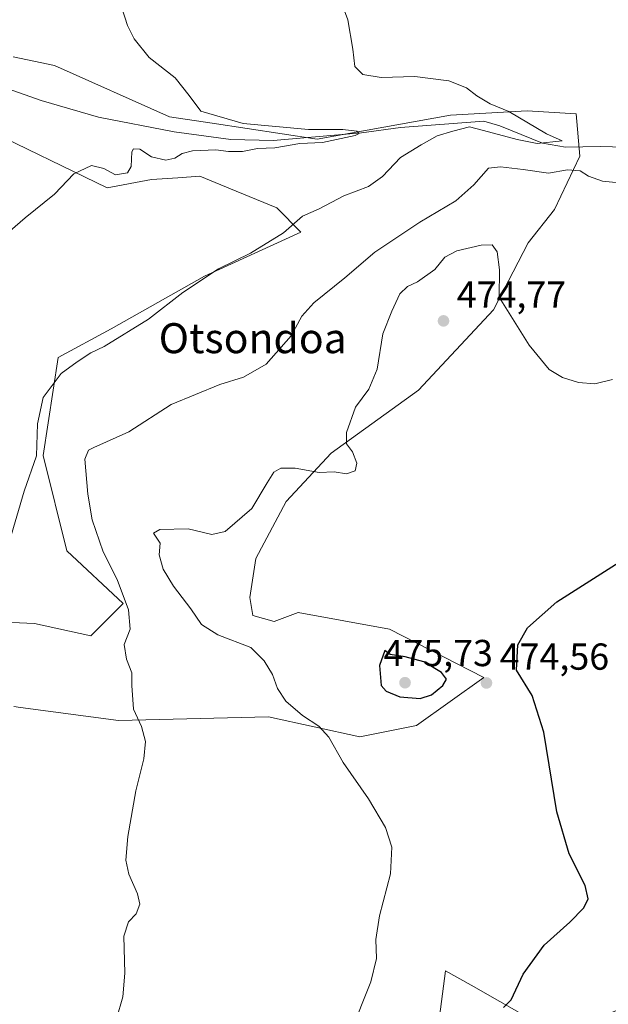
# Model space of a CAD drawing. Units: metres. Extents: x 604280 to 607748, y 4713022 to 4715387.
# Drawn here: x 604558 to 604715, y 4713449 to 4713712 of the extents above; entities that cross this region are included whole.
import ezdxf
from ezdxf.enums import TextEntityAlignment as Align

# ---------------------------------------------------------------- set-up
doc = ezdxf.new("R2010")
doc.units = ezdxf.units.M
doc.header["$MEASUREMENT"] = 0
for name, color, linetype, lineweight in [('Corriente natural lineal', 142, 'Continuous', 13), ('Cultivos herbáceos CxS', 92, 'Continuous', 0), ('Curva de nivel maestra', 30, 'Continuous', 30), ('Curva de nivel normal', 30, 'Continuous', 0), ('Matorral CxS', 135, 'Continuous', 0), ('Núcleo urbano CxS', 7, 'Continuous', 0), ('Punto de cota en terreno', 7, 'Continuous', 0), ('Rótulo de punto de cota en terreno', 7, 'Continuous', 0), ('Suelo desnudo CxS', 253, 'Continuous', 0), ('Texto cartográfico', 7, 'Continuous', 0)]:
    doc.layers.add(name, color=color, linetype=linetype, lineweight=lineweight)
doc.styles.add('Style-Arial', font='txt')

# ---------------------------------------------------------------- blocks, each defined once
blk = doc.blocks.new('*U6')
at = {"layer": 'Suelo desnudo CxS', "color": 253, "linetype": 'Continuous', "lineweight": 0}
blk.add_polyline3d([(604668.7707, 4713435.0201, 474.002), (604671.8009, 4713458.2155, 472.5182), (604678.5927, 4713454.3489, 473.5276), (604701.5277, 4713441.2917, 477.537), (604740.3247, 4713456.7877, 482.3073), (604773.7105, 4713481.1483, 485.5647), (604783.9623, 4713523.1991, 488.0808), (604788.9031, 4713519.6341, 489.0125), (604790.6903, 4713518.3445, 489.3521), (604805.641, 4713507.5607, 491.604), (604811.5701, 4713519.9575, 490.5841), (604812.8701, 4713545.9481, 486.791), (604823.2665, 4713569.3393, 484.7077), (604832.3637, 4713592.7309, 480.3767), (604838.8617, 4713613.5231, 480.5698), (604842.2771, 4713626.5009, 481.7432), (604828.5501, 4713651.1899, 476.457), (604816.2715, 4713675.8429, 471.9481), (604839.4371, 4713684.7891, 474.5818), (604840.1623, 4713699.2919, 476.0894), (604858.3561, 4713718.7845, 481.3284)], dxfattribs=at)
blk = doc.blocks.new('*U13')
at = {"layer": 'Cultivos herbáceos CxS', "color": 92, "linetype": 'Continuous', "lineweight": 0}
for points in [[(604858.3561, 4713718.7845, 481.3284), (604840.1623, 4713699.2919, 476.0894), (604839.4371, 4713684.7891, 474.5818), (604816.2715, 4713675.8429, 471.9481), (604828.5501, 4713651.1899, 476.457), (604842.2771, 4713626.5009, 481.7432), (604838.8617, 4713613.5231, 480.5698), (604832.3637, 4713592.7309, 480.3767), (604823.2665, 4713569.3393, 484.7077), (604812.8701, 4713545.9481, 486.791), (604811.5701, 4713519.9575, 490.5841), (604805.641, 4713507.5607, 491.604), (604790.6903, 4713518.3445, 489.3521), (604788.9031, 4713519.6341, 489.0125), (604783.9623, 4713523.1991, 488.0808), (604773.7105, 4713481.1483, 485.5647), (604740.3247, 4713456.7877, 482.3073), (604701.5277, 4713441.2917, 477.537), (604678.5927, 4713454.3489, 473.5276), (604671.8009, 4713458.2155, 472.5182), (604668.7707, 4713435.0201, 474.002)], [(604548.2439, 4713683.1151, 453.2671), (604581.6027, 4713666.9731, 455.624), (604593.4409, 4713669.1261, 456.4569), (604600.4255, 4713669.6347, 457.0781), (604606.2867, 4713670.0613, 457.4787), (604616.0089, 4713666.0471, 458.2367), (604626.798, 4713661.5929, 459.1402), (604633.2545, 4713655.1355, 460.7231), (604607.5365, 4713643.3919, 459.3556), (604582.6781, 4713629.3107, 457.9806), (604568.5561, 4713621.7393, 457.6563), (604564.6103, 4713595.5655, 460.2782), (604570.8403, 4713570.1271, 462.5842), (604585.9051, 4713556.1373, 464.9818), (604577.2957, 4713547.5289, 463.6712), (604562.2309, 4713550.7563, 461.5505), (604520.0609, 4713552.6603, 455.8732)], [(604556.7256, 4713528.6791, 461.4714), (604558.5492, 4713528.4313, 461.7482), (604584.6707, 4713524.8829, 464.4819), (604624.6477, 4713525.9085, 469.1052), (604648.9117, 4713520.6009, 471.5087), (604664.042, 4713523.5949, 473.5773), (604681.9811, 4713536.4157, 474.7655), (604656.8651, 4713549.2361, 473.867), (604632.5016, 4713553.7031, 472.1756), (604626.091, 4713551.2991, 472.0993), (604620.4819, 4713552.9018, 472.4899), (604619.6805, 4713557.7097, 472.8572), (604621.2831, 4713568.1268, 471.0314), (604629.2963, 4713583.3518, 470.4513), (604641.316, 4713596.1728, 469.5513), (604664.5542, 4713613.0005, 472.8027), (604684.5446, 4713634.3637, 471.3538), (604693.771, 4713652.3123, 467.9604), (604700.8548, 4713661.1241, 466.3506), (604707.6085, 4713675.3879, 462.367), (604706.5841, 4713686.6707, 462.6128), (604693.5153, 4713687.4185, 461.1153), (604673.0701, 4713686.3423, 459.8685), (604637.5597, 4713679.8859, 456.0745), (604609.5809, 4713684.1909, 454.9244), (604598.2802, 4713685.886, 454.2586), (604567.595, 4713699.5425, 452.7352), (604556.618, 4713701.858, 452.1987)]]:
    blk.add_polyline3d(points, dxfattribs=at)
blk = doc.blocks.new('5PATER')
at = {"layer": 'Núcleo urbano CxS', "linetype": 'Continuous', "lineweight": 0}
h = blk.add_hatch(color=51, dxfattribs=at)
edge = h.paths.add_edge_path()
edge.add_ellipse((0, 0), major_axis=(-0.11, -0.111), ratio=0.999422, start_angle=0, end_angle=360)

msp = doc.modelspace()

# ---------------------------------------------------------------- linework, layer by layer
at = {"layer": 'Corriente natural lineal', "color": 142, "linetype": 'Continuous', "lineweight": 13}
msp.add_polyline3d([(604726.1601, 4713677.5601, 464.2544), (604713.0101, 4713677.9101, 462.1834), (604703.7401, 4713677.7901, 460.6849), (604697.6101, 4713678.8201, 460.3165), (604686.2401, 4713683.4901, 459.6205), (604681.9701, 4713684.7401, 459.8519), (604659.7501, 4713682.9901, 457.8314), (604649.3901, 4713681.5601, 456.7206), (604625.8701, 4713679.5901, 455.4236), (604614.5601, 4713679.8101, 454.7215), (604599.5201, 4713681.8401, 453.9132), (604579.3401, 4713685.8101, 452.7407), (604564.0801, 4713690.2501, 451.2808), (604540.0601, 4713698.6501, 452.0021)], dxfattribs=at)
at = {"layer": 'Cultivos herbáceos CxS', "color": 92, "linetype": 'Continuous', "lineweight": 0}
for points in [[(604858.3561, 4713718.7845, 481.3284), (604840.1623, 4713699.2919, 476.0894), (604839.4371, 4713684.7891, 474.5818), (604816.2715, 4713675.8429, 471.9481), (604828.5501, 4713651.1899, 476.457), (604842.2771, 4713626.5009, 481.7432), (604838.8617, 4713613.5231, 480.5698), (604832.3637, 4713592.7309, 480.3767), (604823.2665, 4713569.3393, 484.7077), (604812.8701, 4713545.9481, 486.791), (604811.5701, 4713519.9575, 490.5841), (604805.641, 4713507.5607, 491.604), (604790.6903, 4713518.3445, 489.3521), (604788.9031, 4713519.6341, 489.0125), (604783.9623, 4713523.1991, 488.0808), (604773.7105, 4713481.1483, 485.5647), (604740.3247, 4713456.7877, 482.3073), (604701.5277, 4713441.2917, 477.537), (604678.5927, 4713454.3489, 473.5276), (604671.8009, 4713458.2155, 472.5182), (604668.7707, 4713435.0201, 474.002)], [(604556.7256, 4713528.6791, 461.4714), (604558.5492, 4713528.4313, 461.7482), (604584.6707, 4713524.8829, 464.4819), (604624.6477, 4713525.9085, 469.1052), (604648.9117, 4713520.6009, 471.5087), (604664.042, 4713523.5949, 473.5773), (604681.9811, 4713536.4157, 474.7655), (604656.8651, 4713549.2361, 473.867), (604632.5016, 4713553.7031, 472.1756), (604626.091, 4713551.2991, 472.0993), (604620.4819, 4713552.9018, 472.4899), (604619.6805, 4713557.7097, 472.8572), (604621.2831, 4713568.1268, 471.0314), (604629.2963, 4713583.3518, 470.4513), (604641.316, 4713596.1728, 469.5513), (604664.5542, 4713613.0005, 472.8027), (604684.5446, 4713634.3637, 471.3538), (604693.771, 4713652.3123, 467.9604), (604700.8548, 4713661.1241, 466.3506), (604707.6085, 4713675.3879, 462.367), (604706.5841, 4713686.6707, 462.6128), (604693.5153, 4713687.4185, 461.1153), (604673.0701, 4713686.3423, 459.8685), (604637.5597, 4713679.8859, 456.0745), (604609.5809, 4713684.1909, 454.9244), (604598.2802, 4713685.886, 454.2586), (604567.595, 4713699.5425, 452.7352), (604556.618, 4713701.858, 452.1987)], [(604548.2439, 4713683.1151, 453.2671), (604581.6027, 4713666.9731, 455.624), (604593.4409, 4713669.1261, 456.4569), (604600.4255, 4713669.6347, 457.0781), (604606.2867, 4713670.0613, 457.4787), (604616.0089, 4713666.0471, 458.2367), (604626.798, 4713661.5929, 459.1402), (604633.2545, 4713655.1355, 460.7231), (604607.5365, 4713643.3919, 459.3556), (604582.6781, 4713629.3107, 457.9806), (604568.5561, 4713621.7393, 457.6563), (604564.6103, 4713595.5655, 460.2782), (604570.8403, 4713570.1271, 462.5842), (604585.9051, 4713556.1373, 464.9818), (604577.2957, 4713547.5289, 463.6712), (604562.2309, 4713550.7563, 461.5505), (604520.0609, 4713552.6603, 455.8732)]]:
    msp.add_polyline3d(points, dxfattribs=at)
at = {"layer": 'Curva de nivel maestra', "color": 30, "linetype": 'Continuous', "lineweight": 30, "elevation": 475, "flags": 128}
for points in [[(604687.2, 4713448.4101), (604689.26, 4713450.4801), (604692.44, 4713457.3001), (604698.03, 4713465.0201), (604704.87, 4713471.2001), (604708.65, 4713475.0201), (604709.81, 4713477.3401), (604709.01, 4713480.9401), (604704.77, 4713489.3701), (604701.42, 4713500.5501), (604698.02, 4713521.7801), (604694.86, 4713531.6201), (604690.74, 4713538.3801), (604691.04, 4713545.0901), (604693.65, 4713549.6101), (604701.44, 4713556.5601), (604719.06, 4713567.7201)], [(604665, 4713530.8101), (604668.07, 4713531.7301), (604671.1, 4713534.2801), (604672.05, 4713535.9101), (604670.74, 4713537.6801), (604665.97, 4713540.6001), (604661.03, 4713541.8801), (604657.01, 4713542.5601), (604655.64, 4713543.5901), (604654.19, 4713539.5901), (604654.61, 4713534.2101), (604655.93, 4713532.7001), (604659.64, 4713531.2601), (604665, 4713530.8101)]]:
    msp.add_lwpolyline(points, dxfattribs=at)
at = {"layer": 'Curva de nivel normal', "color": 30, "linetype": 'Continuous', "lineweight": 0, "flags": 128}
for points, elevation in [([(604551, 4713651.3601), (604559.77, 4713658.9001), (604567.58, 4713665.2501), (604572.76, 4713670.6201), (604577.46, 4713672.9001), (604580.74, 4713672.0701), (604583.84, 4713670.3701), (604587.08, 4713670.9001), (604588.02, 4713672.6001), (604588.18, 4713676.5701), (604588.68, 4713677.3001), (604590.31, 4713677.2701), (604593.43, 4713675.1601), (604597.24, 4713674.2901), (604599.66, 4713674.8001), (604601.58, 4713676.1001), (604604.34, 4713676.7801), (604610.57, 4713677.0501), (604613.98, 4713676.6101), (604617.65, 4713676.6401), (604621.65, 4713677.4601), (604626.32, 4713677.5701), (604632.98, 4713678.7801), (604639.05, 4713679.0101), (604647.71, 4713680.9201), (604648.82, 4713681.4401), (604648.19, 4713682.0601), (604644.4, 4713682.4901), (604635.3, 4713682.5201), (604617.84, 4713684.0601), (604606.56, 4713687.3701), (604603.5, 4713691.5601), (604599.79, 4713696.2701), (604592.83, 4713701.6401), (604588.83, 4713706.6501), (604587.05, 4713710.2001), (604582.34, 4713724.9201)], 455), ([(604555.62, 4713572.7101), (604559.52, 4713586.0401), (604562.76, 4713595.5001), (604563.1, 4713603.9901), (604564.53, 4713611.0001), (604569.33, 4713617.4701), (604573.6, 4713620.5801), (604577.26, 4713622.9601), (604580.79, 4713624.6001), (604592.64, 4713631.9301), (604601.77, 4713639.0501), (604611.28, 4713645.3001), (604619.81, 4713649.5101), (604628.61, 4713654.9701), (604633.65, 4713659.3901), (604638.15, 4713661.3401), (604644.73, 4713664.8201), (604651.26, 4713667.2501), (604655, 4713669.9601), (604659.79, 4713674.9801), (604665.29, 4713678.4101), (604669.57, 4713680.8001), (604673.74, 4713682.0301), (604678.2, 4713683.2301), (604683.22, 4713681.8301), (604690.91, 4713679.8601), (604696.23, 4713678.7601), (604702.84, 4713679.4601), (604698.72, 4713681.3101), (604688.62, 4713687.2401), (604683.71, 4713689.3601), (604680.09, 4713691.4401), (604677.34, 4713693.5801), (604672.64, 4713695.4701), (604663.64, 4713696.6101), (604654.6, 4713696.3401), (604649.73, 4713697.1201), (604647.61, 4713699.2701), (604647.08, 4713703.9301), (604645.76, 4713711.7401), (604642.58, 4713720.4101)], 460), ([(604719.9, 4713668.1101), (604713.61, 4713668.6801), (604709.91, 4713670.0001), (604707.69, 4713671.4201), (604704.32, 4713671.7701), (604699.26, 4713670.8801), (604692.47, 4713671.8001), (604686.43, 4713672.5701), (604683.23, 4713672.2101), (604679.32, 4713667.6901), (604674.56, 4713663.4501), (604664.98, 4713657.7701), (604652.98, 4713649.8001), (604644.93, 4713642.9701), (604636.74, 4713636.2701), (604633.49, 4713632.7501), (604630.62, 4713627.4901), (604623.98, 4713619.9501), (604617.98, 4713616.4701), (604611.65, 4713614.5201), (604598.66, 4713609.1401), (604587.44, 4713601.8601), (604578.11, 4713597.7101), (604576.64, 4713596.9601), (604575.69, 4713594.6001), (604576.45, 4713585.2701), (604577.61, 4713578.4001), (604580.6, 4713569.8701), (604584.28, 4713562.5301), (604587.32, 4713554.4201), (604587.72, 4713549.2901), (604586.15, 4713545.1801), (604586.79, 4713541.2601), (604588.24, 4713537.6101), (604588.17, 4713534.2801), (604588.62, 4713527.9501), (604590.74, 4713523.2801), (604591.87, 4713519.3001), (604591.41, 4713514.7001), (604589.25, 4713506.1601), (604587.14, 4713494.0301), (604586.62, 4713487.7001), (604587.44, 4713483.9301), (604589.72, 4713478.6801), (604590.29, 4713475.9201), (604589.36, 4713473.4201), (604587.27, 4713471.2901), (604586.04, 4713467.4401), (604586.3, 4713457.5601), (604585.82, 4713451.2801), (604584.14, 4713445.4001)], 465), ([(604646.43, 4713441.6301), (604651.91, 4713455.2901), (604653.37, 4713461.4801), (604653.25, 4713466.5601), (604654.18, 4713472.8301), (604657.09, 4713484.0801), (604657.5, 4713491.1501), (604655.79, 4713496.4401), (604651.25, 4713504.0701), (604644.49, 4713513.7101), (604640.67, 4713520.4601), (604638.02, 4713523.4001), (604633.64, 4713526.2901), (604629.24, 4713530.1201), (604627.04, 4713533.4601), (604625.64, 4713537.2101), (604623.42, 4713540.8501), (604619.91, 4713544.3801), (604611.15, 4713547.7601), (604606.78, 4713550.5301), (604603.9, 4713554.6701), (604599.3, 4713560.7501), (604596.52, 4713565.2701), (604595.52, 4713569.0801), (604595.76, 4713572.2001), (604594, 4713574.8501), (604595.67, 4713575.8701), (604603.23, 4713575.9901), (604609.53, 4713574.5001), (604613.05, 4713575.3501), (604620.2, 4713581.4201), (604624.28, 4713588.2701), (604626.06, 4713591.1101), (604627.92, 4713592.1801), (604631.72, 4713592.1801), (604638.13, 4713591.0801), (604642.08, 4713591.2101), (604645.44, 4713590.6801), (604647.75, 4713591.4401), (604648.16, 4713593.5201), (604647.02, 4713596.5201), (604645.44, 4713598.7201), (604645.44, 4713601.7401), (604647.83, 4713608.4901), (604651.32, 4713613.2601), (604653.54, 4713618.5901), (604655.07, 4713628.0301), (604657.5, 4713634.0401), (604659.64, 4713638.7101), (604661.65, 4713640.6601), (604664.34, 4713641.8501), (604668.98, 4713645.1801), (604671.64, 4713648.4401), (604674.78, 4713650.1001), (604681.3, 4713651.6901), (604684.25, 4713651.7001), (604685.57, 4713649.8401), (604686.19, 4713645.1101), (604686.12, 4713637.7401), (604694.04, 4713624.9901), (604699.37, 4713618.5301), (604702.95, 4713616.3801), (604707.24, 4713615.0701), (604711.57, 4713614.6901), (604716.3, 4713615.7901)], 470)]:
    msp.add_lwpolyline(points, dxfattribs=dict(at, elevation=elevation))
at = {"layer": 'Matorral CxS', "color": 135, "linetype": 'Continuous', "lineweight": 0}
for points in [[(604556.618, 4713701.858, 452.1987), (604567.595, 4713699.5425, 452.7352), (604598.2802, 4713685.886, 454.2586), (604609.5809, 4713684.1909, 454.9244), (604637.5597, 4713679.8859, 456.0745), (604673.0701, 4713686.3423, 459.8685), (604693.5153, 4713687.4185, 461.1153), (604706.5841, 4713686.6707, 462.6128), (604707.6085, 4713675.3879, 462.367), (604700.8548, 4713661.1241, 466.3506), (604693.771, 4713652.3123, 467.9604), (604684.5446, 4713634.3637, 471.3538), (604664.5542, 4713613.0005, 472.8027), (604641.316, 4713596.1728, 469.5513), (604629.2963, 4713583.3518, 470.4513), (604621.2831, 4713568.1268, 471.0314), (604619.6805, 4713557.7097, 472.8572), (604620.4819, 4713552.9018, 472.4899), (604626.091, 4713551.2991, 472.0993), (604632.5016, 4713553.7031, 472.1756), (604656.8651, 4713549.2361, 473.867), (604681.9811, 4713536.4157, 474.7655), (604664.042, 4713523.5949, 473.5773), (604648.9117, 4713520.6009, 471.5087), (604624.6477, 4713525.9085, 469.1052), (604584.6707, 4713524.8829, 464.4819), (604558.5492, 4713528.4313, 461.7482), (604556.7256, 4713528.6791, 461.4714)], [(604556.7256, 4713528.6791, 461.4714), (604558.5492, 4713528.4313, 461.7482), (604584.6707, 4713524.8829, 464.4819), (604624.6477, 4713525.9085, 469.1052), (604648.9117, 4713520.6009, 471.5087), (604664.042, 4713523.5949, 473.5773), (604681.9811, 4713536.4157, 474.7655), (604656.8651, 4713549.2361, 473.867), (604632.5016, 4713553.7031, 472.1756), (604626.091, 4713551.2991, 472.0993), (604620.4819, 4713552.9018, 472.4899), (604619.6805, 4713557.7097, 472.8572), (604621.2831, 4713568.1268, 471.0314), (604629.2963, 4713583.3518, 470.4513), (604641.316, 4713596.1728, 469.5513), (604664.5542, 4713613.0005, 472.8027), (604684.5446, 4713634.3637, 471.3538), (604693.771, 4713652.3123, 467.9604), (604700.8548, 4713661.1241, 466.3506), (604707.6085, 4713675.3879, 462.367), (604706.5841, 4713686.6707, 462.6128), (604693.5153, 4713687.4185, 461.1153), (604673.0701, 4713686.3423, 459.8685), (604637.5597, 4713679.8859, 456.0745), (604609.5809, 4713684.1909, 454.9244), (604598.2802, 4713685.886, 454.2586), (604567.595, 4713699.5425, 452.7352), (604556.618, 4713701.858, 452.1987)], [(604520.0609, 4713552.6603, 455.8732), (604562.2309, 4713550.7563, 461.5505), (604577.2957, 4713547.5289, 463.6712), (604585.9051, 4713556.1373, 464.9818), (604570.8403, 4713570.1271, 462.5842), (604564.6103, 4713595.5655, 460.2782), (604568.5561, 4713621.7393, 457.6563), (604582.6781, 4713629.3107, 457.9806), (604607.5365, 4713643.3919, 459.3556), (604633.2545, 4713655.1355, 460.7231), (604626.798, 4713661.5929, 459.1402), (604616.0089, 4713666.0471, 458.2367), (604606.2867, 4713670.0613, 457.4787), (604600.4255, 4713669.6347, 457.0781), (604593.4409, 4713669.1261, 456.4569), (604581.6027, 4713666.9731, 455.624), (604548.2439, 4713683.1151, 453.2671)], [(604548.2439, 4713683.1151, 453.2671), (604581.6027, 4713666.9731, 455.624), (604593.4409, 4713669.1261, 456.4569), (604600.4255, 4713669.6347, 457.0781), (604606.2867, 4713670.0613, 457.4787), (604616.0089, 4713666.0471, 458.2367), (604626.798, 4713661.5929, 459.1402), (604633.2545, 4713655.1355, 460.7231), (604607.5365, 4713643.3919, 459.3556), (604582.6781, 4713629.3107, 457.9806), (604568.5561, 4713621.7393, 457.6563), (604564.6103, 4713595.5655, 460.2782), (604570.8403, 4713570.1271, 462.5842), (604585.9051, 4713556.1373, 464.9818), (604577.2957, 4713547.5289, 463.6712), (604562.2309, 4713550.7563, 461.5505), (604520.0609, 4713552.6603, 455.8732)]]:
    msp.add_polyline3d(points, dxfattribs=at)
at = {"layer": 'Suelo desnudo CxS', "color": 253, "linetype": 'Continuous', "lineweight": 0}
msp.add_polyline3d([(604858.3561, 4713718.7845, 481.3284), (604840.1623, 4713699.2919, 476.0894), (604839.4371, 4713684.7891, 474.5818), (604816.2715, 4713675.8429, 471.9481), (604828.5501, 4713651.1899, 476.457), (604842.2771, 4713626.5009, 481.7432), (604838.8617, 4713613.5231, 480.5698), (604832.3637, 4713592.7309, 480.3767), (604823.2665, 4713569.3393, 484.7077), (604812.8701, 4713545.9481, 486.791), (604811.5701, 4713519.9575, 490.5841), (604805.641, 4713507.5607, 491.604), (604790.6903, 4713518.3445, 489.3521), (604788.9031, 4713519.6341, 489.0125), (604783.9623, 4713523.1991, 488.0808), (604773.7105, 4713481.1483, 485.5647), (604740.3247, 4713456.7877, 482.3073), (604701.5277, 4713441.2917, 477.537), (604678.5927, 4713454.3489, 473.5276), (604671.8009, 4713458.2155, 472.5182), (604668.7707, 4713435.0201, 474.002)], dxfattribs=at)

# ---------------------------------------------------------------- block references
at = {"layer": 'Cultivos herbáceos CxS', "color": 92, "linetype": 'Continuous', "lineweight": 0}
msp.add_blockref('*U13', (0, 0), dxfattribs=at)
at = {"layer": 'Punto de cota en terreno', "color": 7, "linetype": 'Continuous', "lineweight": 0, "xscale": 10, "yscale": 10, "zscale": 10}
for p in [(604671.25, 4713631.46, 474.77), (604661, 4713535, 475.73), (604682.7, 4713534.93, 474.56)]:
    msp.add_blockref('5PATER', p, dxfattribs=at)
at = {"layer": 'Suelo desnudo CxS', "color": 253, "linetype": 'Continuous', "lineweight": 0}
msp.add_blockref('*U6', (0, 0), dxfattribs=at)

# ---------------------------------------------------------------- texts
at = {"layer": 'Rótulo de punto de cota en terreno', "color": 7, "linetype": 'Continuous', "lineweight": 0, "style": 'Style-Arial'}
for s, p in [('474,77', (604674.7778, 4713634.9878)), ('475,73', (604655.2572, 4713539.4097)), ('474,56', (604686.2278, 4713538.4578))]:
    msp.add_text(s, height=7, dxfattribs=at).set_placement(p)
at = {"layer": 'Texto cartográfico', "color": 7, "linetype": 'Continuous', "lineweight": 0, "style": 'Style-Arial'}
msp.add_text('Otsondoa', height=8, dxfattribs=at).set_placement((604620.4103, 4713626.8501), align=Align.MIDDLE_CENTER)

doc.saveas('drawing.dxf')
